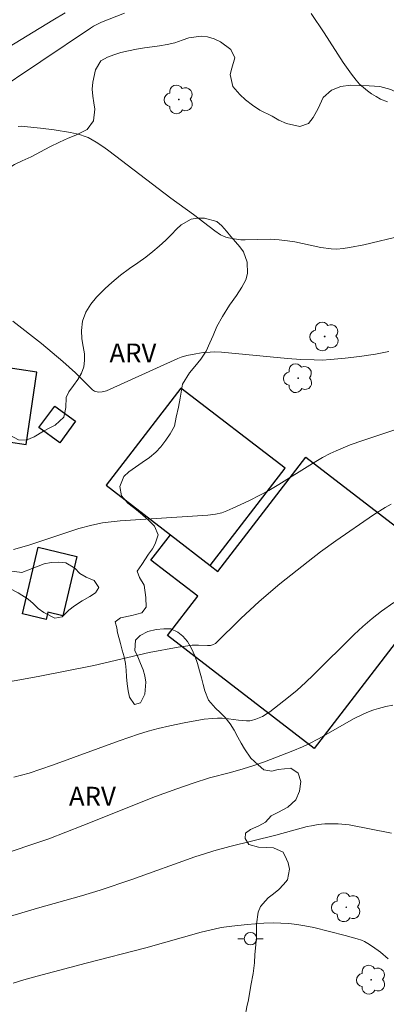
# Model space of a CAD drawing. Units: metres. Extents: x 290831 to 291346, y 1663266 to 1663831.
# Drawn here: x 291214 to 291243, y 1663313 to 1663391 of the extents above; entities that cross this region are included whole.
import ezdxf

# ---------------------------------------------------------------- set-up
doc = ezdxf.new("R2010")
doc.units = ezdxf.units.M
doc.header["$MEASUREMENT"] = 0
for name, color, linetype, lineweight, true_color in [('Arvores_Isoladas', 7, 'Continuous', 18, 0x00ff33), ('Curvas_Intermediarias', 7, 'Continuous', 9, 0x783c14), ('Curvas_Mestras', 7, 'Continuous', 20, 0x783c14), ('Topon_Vegetacao', 7, 'Continuous', 9, 0x00ff33), ('Vegetacao', 7, 'Orla8', 9, 0x00ff33)]:
    doc.layers.add(name, color=color, linetype=linetype, lineweight=lineweight, true_color=true_color)
doc.layers.add('Edificacoes', color=7, linetype='Continuous', lineweight=30)
doc.layers.add('Poste', color=7, linetype='Continuous', lineweight=9)
doc.styles.add('Arial', font='arial.ttf', dxfattribs={"height": 1.5})
doc.styles.get("Standard").update_dxf_attribs({"font": 'arial.ttf'})
doc.linetypes.add('Orla8', pattern='A,6,-0.5,["V",Standard,S=1,R=0,X=-0.5,Y=-1],-0.5,6,-0.5,["V",Standard,S=1,R=0,X=-0.5,Y=-1],-0.5', length=14)

# ---------------------------------------------------------------- blocks, each defined once
blk = doc.blocks.new('Poste')
at = {"layer": 'Poste'}
for points in [[(-0.5, 0), (-1, 0)], [(0.5, 0), (1, 0)]]:
    blk.add_lwpolyline(points, dxfattribs=at)
blk.add_lwpolyline([(0, 0.5, 1), (0, -0.5, 1)], format="xyb", close=True, dxfattribs=at)
blk = doc.blocks.new('Arvore')
at = {"layer": 'Arvores_Isoladas'}
blk.add_lwpolyline([(-0.718, 0.493, 0.872324), (-0.722, -0.551, 0.862983), (0.284, -0.827, 0.900105), (0.89, 0.029, 0.863155), (0.262, 0.861, 0.882486)], format="xyb", close=True, dxfattribs=at)
blk.add_circle((0, 0), 0.0286, dxfattribs=at)

msp = doc.modelspace()

# ---------------------------------------------------------------- linework, layer by layer
at = {"layer": 'Curvas_Intermediarias', "flags": 128}
for points, elevation in [([(291217.177, 1663391.69), (291216.194, 1663391.128), (291212.117, 1663388.622)], 124), ([(291243.958, 1663374.035), (291240.862, 1663373.312), (291239.725, 1663373.093), (291239.223, 1663373.012), (291238.72, 1663372.961), (291238.267, 1663372.973), (291237.464, 1663373.103), (291235.377, 1663373.545), (291234.816, 1663373.629), (291234.138, 1663373.701), (291233.459, 1663373.745), (291231.453, 1663373.696), (291231.119, 1663373.703), (291230.57, 1663373.774), (291230.134, 1663373.852), (291229.923, 1663373.91), (291229.722, 1663373.987), (291229.489, 1663374.108), (291229.047, 1663374.407), (291227.347, 1663375.696), (291225.563, 1663376.997), (291220.648, 1663380.762), (291220.247, 1663381.055), (291219.629, 1663381.452), (291218.988, 1663381.8), (291218.766, 1663381.895), (291218.308, 1663382.051), (291217.597, 1663382.217), (291216.298, 1663382.418), (291215.233, 1663382.549), (291213.932, 1663382.69), (291213.695, 1663382.7), (291213.461, 1663382.687)], 126), ([(291242.845, 1663364.854), (291241.775, 1663364.638), (291240.517, 1663364.443), (291239.382, 1663364.305), (291238.222, 1663364.203), (291237.568, 1663364.169), (291236.913, 1663364.173), (291235.864, 1663364.209), (291234.815, 1663364.285), (291229.569, 1663364.799), (291229.027, 1663364.818), (291228.666, 1663364.803), (291228.125, 1663364.761), (291227.534, 1663364.671), (291226.838, 1663364.523), (291226.385, 1663364.389), (291226.122, 1663364.291), (291220.443, 1663361.739), (291220.099, 1663361.639), (291219.83, 1663361.635), (291219.515, 1663361.693), (291219.335, 1663361.802), (291217.989, 1663363.15), (291216.981, 1663364.064), (291215.289, 1663365.486), (291213.019, 1663367.257)], 127), ([(291213.081, 1663349.141), (291214.303, 1663349.504), (291218.271, 1663350.82), (291219.288, 1663351.081), (291220.145, 1663351.255), (291220.837, 1663351.354), (291221.532, 1663351.429), (291228.495, 1663351.877), (291229.092, 1663351.961), (291229.597, 1663352.067), (291230.002, 1663352.207), (291230.478, 1663352.413), (291231.732, 1663353), (291232.678, 1663353.473), (291233.34, 1663353.838), (291234.122, 1663354.298), (291236.801, 1663355.979), (291237.586, 1663356.449), (291238.194, 1663356.764), (291238.659, 1663356.984), (291239.766, 1663357.445), (291240.786, 1663357.799), (291244.283, 1663358.965)], 128), ([(291243.021, 1663352.75), (291242.543, 1663352.481), (291241.619, 1663351.892), (291238.632, 1663349.823), (291237.426, 1663348.951), (291236.435, 1663348.205), (291234.211, 1663346.435), (291232.56, 1663345.028), (291231.112, 1663343.689), (291229.087, 1663341.708), (291228.848, 1663341.597), (291228.702, 1663341.549), (291228.456, 1663341.529), (291227.762, 1663341.561), (291227.244, 1663341.553), (291226.9, 1663341.522), (291226.129, 1663341.403), (291223.838, 1663340.977), (291219.463, 1663339.955), (291215.046, 1663339.083), (291211.194, 1663338.381)], 129), ([(291211.06, 1663324.606), (291214.691, 1663325.803), (291215.882, 1663326.22), (291218.567, 1663327.262), (291224.336, 1663329.555), (291226.035, 1663330.183), (291227.319, 1663330.628), (291228.611, 1663331.051), (291230.276, 1663331.477), (291231.299, 1663331.759), (291232.14, 1663332.026), (291232.973, 1663332.318), (291235.235, 1663333.191), (291235.985, 1663333.498), (291236.491, 1663333.729), (291237.312, 1663334.159), (291240.042, 1663335.727), (291240.747, 1663336.069), (291241.286, 1663336.298), (291241.654, 1663336.432), (291242.028, 1663336.549), (291242.597, 1663336.699), (291243.172, 1663336.815)], 131), ([(291243.052, 1663326.67), (291239.697, 1663327.315), (291238.817, 1663327.398), (291238.288, 1663327.411), (291237.757, 1663327.389), (291237.23, 1663327.335), (291236.706, 1663327.25), (291236.361, 1663327.176), (291233.886, 1663326.493), (291230.237, 1663325.597), (291228.969, 1663325.259), (291228.216, 1663325.029), (291227.47, 1663324.779), (291222.456, 1663322.993), (291219.96, 1663322.149), (291218.478, 1663321.7), (291214.983, 1663320.723), (291212.766, 1663320.041)], 132), ([(291213.043, 1663314.764), (291213.904, 1663315.032), (291214.944, 1663315.331), (291218.84, 1663316.356), (291223.571, 1663317.567), (291227.957, 1663318.802), (291229.004, 1663319.054), (291229.554, 1663319.167), (291230.382, 1663319.29), (291231.608, 1663319.43), (291232.925, 1663319.526), (291233.662, 1663319.539), (291234.293, 1663319.529), (291234.924, 1663319.489), (291235.553, 1663319.421), (291236.177, 1663319.324), (291236.901, 1663319.186), (291239.371, 1663318.558), (291240.344, 1663318.29), (291240.686, 1663318.178), (291240.906, 1663318.082), (291241.191, 1663317.918), (291241.542, 1663317.683), (291242.18, 1663317.212), (291242.792, 1663316.698)], 133)]:
    msp.add_lwpolyline(points, dxfattribs=dict(at, elevation=elevation))
at = {"layer": 'Curvas_Mestras', "flags": 128}
for points, elevation in [([(291221.895, 1663391.66), (291220.066, 1663390.951), (291219.434, 1663390.628), (291219.191, 1663390.481), (291211.281, 1663385.183)], 125), ([(291242.746, 1663384.632), (291242.194, 1663384.859), (291241.83, 1663385.051), (291241.482, 1663385.266), (291241.148, 1663385.505), (291240.83, 1663385.767), (291240.531, 1663386.048), (291240.253, 1663386.349), (291239.872, 1663386.835), (291239.236, 1663387.771), (291237.721, 1663390.103), (291236.691, 1663391.643)], 125), ([(291213.096, 1663331.104), (291214.314, 1663331.426), (291216.185, 1663332.046), (291221.469, 1663333.985), (291222.997, 1663334.504), (291223.767, 1663334.739), (291224.545, 1663334.947), (291225.487, 1663335.167), (291226.608, 1663335.399), (291228.191, 1663335.701), (291228.862, 1663335.759), (291229.246, 1663335.774), (291229.629, 1663335.768), (291230.142, 1663335.716), (291230.91, 1663335.609), (291231.562, 1663335.557), (291231.823, 1663335.566), (291231.95, 1663335.588), (291232.304, 1663335.691), (291232.818, 1663335.915), (291233.191, 1663336.137), (291233.397, 1663336.28), (291234.887, 1663337.444), (291235.568, 1663338.009), (291236.226, 1663338.6), (291236.867, 1663339.211), (291240.095, 1663342.405), (291240.794, 1663343.051), (291241.513, 1663343.672), (291242.262, 1663344.255), (291243.235, 1663344.946)], 130)]:
    msp.add_lwpolyline(points, dxfattribs=dict(at, elevation=elevation))
at = {"layer": 'Edificacoes', "flags": 128}
for points in [[(291209.844, 1663358.095), (291214.081, 1663357.461), (291214.941, 1663363.203), (291210.698, 1663363.838)], [(291225.525, 1663350.303), (291228.675, 1663347.876), (291234.615, 1663355.586), (291226.36, 1663361.946), (291220.42, 1663354.236)], [(291215.1, 1663358.824), (291216.351, 1663360.524), (291217.999, 1663359.311), (291216.748, 1663357.612)], [(291228.675, 1663347.876), (291229.282, 1663347.408), (291236.271, 1663356.479), (291247.853, 1663347.555), (291236.926, 1663333.371), (291225.29, 1663342.336), (291227.686, 1663345.445), (291223.981, 1663348.299), (291225.525, 1663350.303)], [(291218.115, 1663348.594), (291217.004, 1663343.892), (291215.792, 1663344.179), (291215.658, 1663343.609), (291213.788, 1663344.05), (291215.033, 1663349.321)]]:
    msp.add_lwpolyline(points, close=True, dxfattribs=at)
at = {"layer": 'Vegetacao', "flags": 128}
for points in [[(291329.238, 1663433.396), (291328.749, 1663433.655), (291328.113, 1663434.071), (291327.515, 1663434.487), (291326.891, 1663434.903), (291326.256, 1663435.331), (291325.621, 1663435.759), (291325.053, 1663436.146), (291324.142, 1663436.706), (291323.525, 1663436.966), (291322.932, 1663437.145), (291322.395, 1663437.238), (291321.881, 1663437.33), (291321.349, 1663437.486), (291320.848, 1663437.705), (291320.323, 1663438.006), (291319.846, 1663438.364), (291319.468, 1663438.78), (291319.193, 1663439.26), (291319.041, 1663439.798), (291318.98, 1663440.341), (291318.999, 1663440.914), (291318.957, 1663441.452), (291318.487, 1663442.278), (291317.717, 1663442.579), (291316.959, 1663442.336), (291316.567, 1663441.988), (291316.194, 1663441.52), (291315.894, 1663440.994), (291315.649, 1663440.38), (291315.446, 1663439.704), (291315.238, 1663439.021), (291314.999, 1663438.53), (291314.588, 1663437.876), (291314.319, 1663437.46), (291314.037, 1663436.997), (291313.688, 1663436.528), (291313.248, 1663436.112), (291312.728, 1663435.817), (291312.14, 1663435.654), (291311.468, 1663435.573), (291310.783, 1663435.527), (291310.111, 1663435.492), (291309.499, 1663435.434), (291308.723, 1663435.161), (291308.306, 1663434.456), (291307.884, 1663433.86), (291307.161, 1663433.154), (291306.702, 1663432.732), (291306.268, 1663432.298), (291305.919, 1663431.841), (291305.662, 1663431.355), (291305.496, 1663430.864), (291305.532, 1663429.834), (291305.672, 1663429.262), (291305.86, 1663428.655), (291306.055, 1663428.053), (291306.147, 1663427.504), (291306.219, 1663426.961), (291306.292, 1663426.278), (291306.328, 1663425.584), (291306.29, 1663424.902), (291306.167, 1663424.254), (291305.928, 1663423.635), (291305.585, 1663423.022), (291305.175, 1663422.415), (291304.704, 1663421.877), (291304.122, 1663421.385), (291303.449, 1663420.945), (291302.783, 1663420.546), (291302.171, 1663420.129), (291301.724, 1663419.661), (291301.412, 1663419.134), (291301.216, 1663418.649), (291301.105, 1663417.839), (291301.086, 1663417.139), (291301.14, 1663416.382), (291301.243, 1663415.671), (291301.322, 1663414.982), (291301.254, 1663414.294), (291301.057, 1663413.589), (291300.812, 1663412.941), (291300.616, 1663412.409), (291300.474, 1663411.593), (291300.559, 1663411.015), (291301.017, 1663410.258), (291301.389, 1663409.824), (291301.798, 1663409.333), (291302.195, 1663408.761), (291302.561, 1663408.159), (291302.879, 1663407.616), (291303.098, 1663407.13), (291303.097, 1663406.379), (291302.437, 1663405.858), (291301.88, 1663405.782), (291301.238, 1663405.846), (291300.554, 1663406.007), (291299.869, 1663406.169), (291299.209, 1663406.284), (291298.586, 1663406.273), (291297.986, 1663406.053), (291297.448, 1663405.636), (291297.074, 1663405.202), (291296.871, 1663404.144), (291296.828, 1663403.236), (291296.857, 1663402.34), (291296.911, 1663401.49), (291296.978, 1663400.628), (291297.062, 1663399.714), (291297.141, 1663398.864), (291297.195, 1663398.026), (291297.225, 1663397.222), (291297.23, 1663396.534), (291297.156, 1663396.117), (291296.684, 1663395.175), (291296.244, 1663394.654), (291295.705, 1663394.214), (291295.045, 1663393.867), (291294.262, 1663393.612), (291293.412, 1663393.456), (291292.519, 1663393.421), (291291.633, 1663393.461), (291290.832, 1663393.594), (291290.239, 1663393.877), (291289.885, 1663394.281), (291289.733, 1663394.784), (291289.678, 1663395.31), (291289.673, 1663395.895), (291289.71, 1663396.542), (291289.754, 1663397.207), (291289.724, 1663397.78), (291289.303, 1663398.387), (291288.624, 1663398.427), (291287.658, 1663398.079), (291287.04, 1663397.865), (291286.38, 1663397.715), (291285.689, 1663397.651), (291285.023, 1663397.714), (291284.479, 1663397.905), (291284.082, 1663398.223), (291283.838, 1663398.673), (291283.747, 1663399.2), (291283.808, 1663399.755), (291284.011, 1663400.397), (291284.335, 1663401.097), (291284.538, 1663401.588), (291284.349, 1663402.195), (291284.019, 1663402.658), (291283.641, 1663403.051), (291283.201, 1663403.386), (291282.792, 1663403.716), (291282.267, 1663404.513), (291282.237, 1663405.063), (291282.378, 1663405.612), (291282.69, 1663406.115), (291283.125, 1663406.607), (291283.627, 1663407.081), (291284.086, 1663407.504), (291284.459, 1663408.065), (291284.338, 1663408.585), (291284.075, 1663409.296), (291283.746, 1663410.002), (291283.343, 1663410.591), (291282.879, 1663411.077), (291282.415, 1663411.424), (291281.889, 1663411.689), (291281.352, 1663411.863), (291280.808, 1663412.007), (291280.282, 1663412.134), (291279.756, 1663412.273), (291279.206, 1663412.411), (291278.638, 1663412.521), (291278.161, 1663412.671), (291277.44, 1663413.203), (291277.056, 1663413.52), (291276.597, 1663413.804), (291276.115, 1663413.994), (291275.271, 1663413.901), (291275.044, 1663413.583), (291274.916, 1663413.138), (291274.872, 1663412.635), (291274.878, 1663412.097), (291274.932, 1663411.536), (291275.035, 1663411.021), (291275.151, 1663410.345), (291275.309, 1663409.732), (291275.59, 1663409.131), (291275.901, 1663408.628), (291276.236, 1663407.905), (291276.12, 1663407.333), (291275.514, 1663406.575), (291275.079, 1663406.164), (291274.577, 1663405.713), (291274.014, 1663405.227), (291273.366, 1663404.706), (291272.662, 1663404.18), (291272.154, 1663403.85), (291271.439, 1663403.439), (291270.747, 1663403.039), (291270.074, 1663402.577), (291269.426, 1663402.01), (291268.844, 1663401.367), (291268.269, 1663400.708), (291267.736, 1663400.158), (291267.253, 1663399.782), (291266.739, 1663399.597), (291266.207, 1663399.545), (291265.645, 1663399.545), (291265.089, 1663399.619), (291264.417, 1663400.14), (291264.033, 1663401.07), (291263.41, 1663401.614), (291262.389, 1663401.793), (291261.863, 1663401.827), (291260.86, 1663401.295), (291260.108, 1663400.93), (291259.288, 1663400.479), (291258.413, 1663399.964), (291257.508, 1663399.42), (291256.621, 1663398.881), (291255.801, 1663398.361), (291255.067, 1663397.828), (291254.351, 1663397.348), (291253.776, 1663396.978), (291253.39, 1663396.359), (291253.548, 1663395.665), (291254.037, 1663394.983), (291254.379, 1663394.613), (291254.733, 1663394.231), (291255.258, 1663393.595), (291255.221, 1663393.075), (291254.676, 1663392.236), (291254.18, 1663391.814), (291253.629, 1663391.386), (291253.054, 1663390.934), (291252.558, 1663390.501), (291252.124, 1663390.043), (291251.757, 1663389.592), (291251.469, 1663389.17), (291251.046, 1663388.262), (291250.868, 1663387.713), (291250.672, 1663387.146), (291250.457, 1663386.689), (291250.157, 1663386.209), (291249.833, 1663385.833), (291249.105, 1663385.156), (291248.688, 1663384.809), (291248.26, 1663384.496), (291247.465, 1663384.172), (291246.689, 1663384.201), (291245.778, 1663384.379), (291245.216, 1663384.541), (291244.635, 1663384.766), (291244.067, 1663385.061), (291243.505, 1663385.373), (291242.998, 1663385.61), (291242.13, 1663385.864), (291241.292, 1663385.916), (291240.547, 1663385.939), (291239.807, 1663385.967), (291239.03, 1663385.868), (291238.29, 1663385.562), (291237.635, 1663384.989), (291237.231, 1663384.121), (291236.857, 1663383.398), (291236.478, 1663382.924), (291235.781, 1663382.681), (291234.742, 1663382.923), (291234.124, 1663383.195), (291233.581, 1663383.501), (291232.621, 1663383.992), (291232.023, 1663384.374), (291231.473, 1663384.801), (291231.039, 1663385.235), (291230.471, 1663385.853), (291230.265, 1663386.813), (291230.387, 1663387.299), (291230.627, 1663388.137), (291230.316, 1663388.791), (291229.497, 1663389.403), (291228.984, 1663389.646), (291228.464, 1663389.802), (291227.963, 1663389.848), (291226.979, 1663389.715), (291226.453, 1663389.518), (291225.884, 1663389.327), (291225.272, 1663389.176), (291224.661, 1663389.083), (291224.068, 1663388.996), (291223.469, 1663388.915), (291222.839, 1663388.805), (291222.197, 1663388.683), (291221.585, 1663388.544), (291221.035, 1663388.37), (291220.546, 1663388.174), (291219.995, 1663387.896), (291219.579, 1663387.19), (291219.358, 1663386.207), (291219.326, 1663385.634), (291219.369, 1663385.085), (291219.454, 1663384.565), (291219.52, 1663384.062), (291219.415, 1663383.131), (291218.919, 1663382.454), (291218.02, 1663381.997), (291217.415, 1663381.748), (291216.724, 1663381.452), (291215.965, 1663381.07), (291215.231, 1663380.677), (291214.485, 1663380.283), (291213.775, 1663379.959), (291213.17, 1663379.676), (291212.656, 1663379.363), (291211.965, 1663378.894), (291211.298, 1663378.379), (291211.242, 1663377.934), (291211.327, 1663377.356), (291210.862, 1663376.789), (291210.03, 1663376.453), (291209.51, 1663376.251), (291208.966, 1663376.048), (291208.403, 1663375.84), (291207.834, 1663375.672), (291207.296, 1663375.567), (291206.373, 1663375.526), (291205.743, 1663375.578), (291205.022, 1663375.821), (291204.418, 1663376.277), (291203.868, 1663376.913), (291203.264, 1663377.555), (291202.696, 1663378.092), (291202.048, 1663378.485), (291201.327, 1663378.878), (291200.582, 1663379.341), (291199.763, 1663379.629), (291198.931, 1663379.687), (291198.399, 1663379.345), (291198.044, 1663378.721), (291197.622, 1663378.275), (291197.157, 1663377.963), (291196.673, 1663377.714), (291196.16, 1663377.494), (291195.621, 1663377.251), (291195.108, 1663376.95), (291194.624, 1663376.574), (291194.183, 1663376.099), (291193.792, 1663375.567), (291193.534, 1663375.047), (291193.515, 1663374.197), (291193.991, 1663373.607), (291194.847, 1663373.122), (291195.299, 1663372.844), (291195.751, 1663372.544), (291196.172, 1663372.191), (291196.539, 1663371.787), (291196.825, 1663370.994), (291196.58, 1663370.277), (291195.87, 1663369.699), (291195.258, 1663369.351), (291194.53, 1663369.079), (291193.766, 1663368.865), (291192.959, 1663368.645), (291192.145, 1663368.431), (291191.381, 1663368.24), (291190.727, 1663367.979), (291190.201, 1663367.69), (291189.784, 1663367.354), (291189.417, 1663366.949), (291189.087, 1663366.382), (291188.915, 1663365.977), (291188.664, 1663365.393), (291188.48, 1663364.792), (291188.455, 1663364.283), (291188.533, 1663363.676), (291188.734, 1663363.115), (291188.966, 1663362.595), (291189.222, 1663362.063), (291189.411, 1663361.537), (291189.722, 1663360.97)], [(291211.835, 1663338.217), (291211.841, 1663338.699), (291211.275, 1663339.107), (291210.464, 1663339.426), (291209.921, 1663339.499), (291209.274, 1663339.477), (291208.554, 1663339.388), (291207.803, 1663339.305), (291207.126, 1663339.278), (291206.601, 1663339.356), (291206.097, 1663340.021), (291206.123, 1663340.534), (291206.289, 1663341.131), (291206.535, 1663341.755), (291206.879, 1663342.369), (291207.332, 1663342.927), (291207.846, 1663343.384), (291208.439, 1663343.802), (291209.057, 1663344.242), (291209.638, 1663344.749), (291210.128, 1663345.218), (291210.538, 1663345.602), (291211.278, 1663346.199), (291211.944, 1663346.371), (291212.675, 1663346.114), (291213.449, 1663345.717), (291214.241, 1663345.215), (291214.63, 1663344.857), (291215.038, 1663344.483), (291215.495, 1663344.142), (291216.354, 1663343.701), (291216.94, 1663343.812), (291217.472, 1663344.342), (291217.925, 1663344.687), (291218.53, 1663345.072), (291219.136, 1663345.423), (291219.582, 1663345.707), (291219.852, 1663346.131), (291219.487, 1663346.689), (291218.841, 1663346.946), (291218.342, 1663347.248), (291217.953, 1663347.672), (291217.234, 1663348.086), (291216.648, 1663348.153), (291216.056, 1663348.126), (291215.501, 1663348.02), (291214.572, 1663347.642), (291213.735, 1663347.335), (291212.771, 1663347.448), (291212.046, 1663347.766), (291211.681, 1663348.101), (291211.669, 1663348.135), (291211.341, 1663348.86), (291210.941, 1663349.742), (291210.644, 1663350.462), (291210.323, 1663351.205), (291210.026, 1663351.891), (291209.729, 1663352.544), (291209.523, 1663353.069), (291209.05, 1663353.895), (291208.673, 1663354.253), (291208.32, 1663354.688), (291208.09, 1663355.202), (291208.037, 1663355.765), (291208.174, 1663356.781), (291208.219, 1663357.612), (291208.021, 1663358.533), (291208.097, 1663359.426), (291208.409, 1663359.822), (291208.88, 1663360.15), (291209.369, 1663360.384), (291210.303, 1663360.4), (291210.772, 1663360.127), (291211.259, 1663359.724), (291211.709, 1663359.267), (291212.074, 1663358.842), (291212.798, 1663358.211), (291213.468, 1663357.853), (291214.078, 1663357.82), (291214.708, 1663358.07), (291215.453, 1663358.527), (291215.9, 1663358.756), (291216.382, 1663358.995), (291217.068, 1663359.642), (291217.229, 1663360.401), (291217.256, 1663361.193), (291217.477, 1663361.65), (291217.844, 1663362.141), (291218.182, 1663362.626), (291218.464, 1663363.117), (291218.648, 1663363.619), (291218.723, 1663364.132), (291218.7, 1663364.668), (291218.598, 1663365.232), (291218.497, 1663365.851), (291218.462, 1663366.521), (291218.556, 1663367.24), (291218.82, 1663367.971), (291219.207, 1663368.612), (291219.666, 1663369.165), (291220.358, 1663369.85), (291220.872, 1663370.319), (291221.576, 1663370.893), (291222.291, 1663371.422), (291222.945, 1663371.874), (291223.569, 1663372.331), (291224.132, 1663372.777), (291224.64, 1663373.195), (291225.154, 1663373.663), (291225.613, 1663374.126), (291225.999, 1663374.533), (291226.366, 1663374.879), (291227.167, 1663375.33), (291227.68, 1663375.419), (291228.217, 1663375.43), (291229.204, 1663375.161), (291229.594, 1663374.815), (291229.965, 1663374.396), (291230.317, 1663373.972), (291230.676, 1663373.553), (291231.029, 1663373.151), (291231.327, 1663372.743), (291231.617, 1663371.917), (291231.639, 1663371.036), (291231.497, 1663370.517), (291231.196, 1663369.942), (291230.761, 1663369.29), (291230.221, 1663368.52), (291229.651, 1663367.633), (291229.197, 1663366.819), (291228.902, 1663366.116), (291228.662, 1663365.542), (291228.349, 1663364.878), (291227.938, 1663364.237), (291227.473, 1663363.668), (291227.032, 1663363.155), (291226.486, 1663362.268), (291226.405, 1663361.772), (291226.305, 1663361.158), (291226.163, 1663360.427), (291225.983, 1663359.652), (291225.847, 1663358.926), (291225.516, 1663358.313), (291225.154, 1663357.805), (291224.762, 1663357.292), (291224.358, 1663356.857), (291223.862, 1663356.45), (291223.294, 1663356.055), (291222.743, 1663355.687), (291222.223, 1663355.313), (291221.819, 1663354.945), (291221.5, 1663354.142), (291221.644, 1663353.406), (291222.136, 1663352.83), (291222.83, 1663352.283), (291223.311, 1663351.909), (291223.816, 1663351.457), (291224.26, 1663350.993), (291224.545, 1663350.318), (291224.323, 1663349.592), (291224.096, 1663349.196), (291223.796, 1663348.767), (291223.269, 1663347.953), (291222.895, 1663347.423), (291223.064, 1663346.921), (291223.447, 1663346.312), (291223.578, 1663345.341), (291223.6, 1663344.582), (291223.257, 1663344.114), (291222.451, 1663343.914), (291221.553, 1663343.73), (291221.149, 1663343.418), (291221.27, 1663342.938), (291221.324, 1663342.553), (291221.348, 1663342.464), (291221.559, 1663341.688), (291221.704, 1663341.163), (291221.843, 1663340.644), (291221.951, 1663340.12), (291222.004, 1663339.59), (291222.051, 1663339.043), (291222.098, 1663338.485), (291222.164, 1663337.932), (291222.29, 1663337.447), (291222.667, 1663336.866), (291223.143, 1663336.989), (291223.499, 1663337.669), (291223.576, 1663338.629), (291223.498, 1663339.125), (291223.359, 1663339.611), (291223.159, 1663340.108), (291222.935, 1663340.638), (291222.705, 1663341.129), (291222.762, 1663341.949), (291223.135, 1663342.334), (291223.722, 1663342.635), (291224.388, 1663342.807), (291225.01, 1663342.863), (291225.554, 1663342.857), (291226.114, 1663342.6), (291226.504, 1663342.276), (291226.887, 1663341.846), (291227.203, 1663341.31), (291227.463, 1663340.713), (291227.663, 1663340.104), (291227.838, 1663339.529), (291227.995, 1663338.982), (291228.133, 1663338.441), (291228.248, 1663337.944), (291228.551, 1663337.196), (291229.098, 1663336.582), (291229.457, 1663336.23), (291229.865, 1663335.834), (291230.272, 1663335.337), (291230.576, 1663334.812), (291230.873, 1663334.26), (291231.146, 1663333.785), (291231.395, 1663333.344), (291231.893, 1663332.596), (291232.471, 1663332.088), (291232.927, 1663331.669), (291233.568, 1663331.585), (291234.069, 1663331.707), (291235.07, 1663331.818), (291235.667, 1663331.427), (291235.854, 1663330.752), (291235.76, 1663329.998), (291235.471, 1663329.29), (291234.847, 1663328.71), (291234.101, 1663328.331), (291233.52, 1663328.036), (291233.061, 1663327.54), (291232.523, 1663327.239), (291231.863, 1663326.949), (291231.49, 1663326.665), (291231.446, 1663326.246), (291231.75, 1663325.755), (291232.506, 1663325.554), (291233.11, 1663325.525), (291233.702, 1663325.497), (291234.476, 1663325.145), (291234.72, 1663324.593)], [(291234.72, 1663324.593), (291234.851, 1663324.296), (291234.966, 1663323.8), (291234.799, 1663322.946), (291234.504, 1663322.578), (291234.119, 1663322.205), (291233.697, 1663321.853), (291233.281, 1663321.53), (291233.072, 1663321.299)], [(291233.072, 1663321.299), (291232.656, 1663320.839), (291232.472, 1663320.392), (291232.341, 1663319.45), (291232.362, 1663318.557), (291232.356, 1663318.417), (291232.262, 1663317.552), (291232.223, 1663317.028), (291232.179, 1663316.386), (291232.085, 1663315.533), (291231.911, 1663314.584), (291231.712, 1663313.457), (291231.588, 1663312.888), (291231.446, 1663312.146), (291231.321, 1663311.388), (291231.234, 1663310.64), (291231.164, 1663309.976), (291231.156, 1663309.39), (291231.246, 1663308.815), (291231.458, 1663308.218), (291231.804, 1663307.621), (291232.205, 1663307.085), (291232.624, 1663306.543), (291233.044, 1663305.979), (291233.408, 1663305.365), (291233.772, 1663304.684), (291234.13, 1663304.009), (291234.494, 1663303.305), (291234.797, 1663302.669), (291235.143, 1663301.871), (291235.379, 1663301.307), (291235.676, 1663300.609), (291235.973, 1663299.878), (291236.282, 1663299.181), (291236.566, 1663298.516), (291236.845, 1663297.88), (291237.1, 1663297.266), (291237.324, 1663296.68), (291237.535, 1663296.105), (291237.711, 1663295.564), (291237.806, 1663294.693), (291237.346, 1663294.085), (291236.864, 1663293.946), (291236.265, 1663293.913), (291235.625, 1663293.986), (291234.997, 1663294.093), (291234.399, 1663294.249), (291233.82, 1663294.445), (291233.259, 1663294.68), (291232.711, 1663294.982), (291232.193, 1663295.323), (291231.719, 1663295.713), (291231.25, 1663296.099), (291230.781, 1663296.44), (291230.19, 1663296.713), (291229.526, 1663296.965), (291229.101, 1663297.095)]]:
    msp.add_lwpolyline(points, dxfattribs=at)

# ---------------------------------------------------------------- block references
at = {"layer": 'Arvores_Isoladas'}
for p in [(291226.195, 1663384.829), (291237.757, 1663366.038), (291235.656, 1663362.73), (291239.472, 1663320.782), (291241.448, 1663315.04)]:
    msp.add_blockref('Arvore', p, dxfattribs=at)
at = {"layer": 'Poste'}
msp.add_blockref('Poste', (291231.873, 1663318.293), dxfattribs=at)

# ---------------------------------------------------------------- texts
at = {"layer": 'Topon_Vegetacao', "style": 'Arial'}
for p in [(291220.687, 1663363.977), (291217.476, 1663328.834)]:
    msp.add_text('ARV', height=1.5, dxfattribs=at).set_placement(p)

doc.saveas('drawing.dxf')
